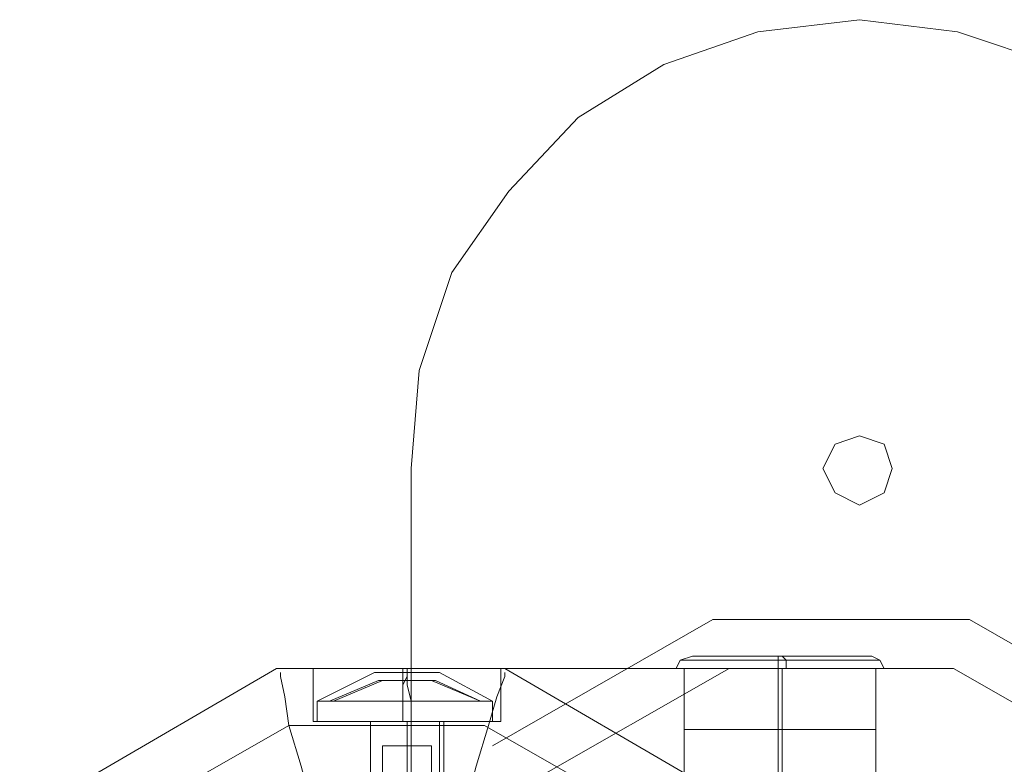
# Model space of a CAD drawing. Units: millimetres. Extents: x 4 to 9737, y -2585 to 2585.
# Drawn here: x 4492 to 4689, y 66 to 215 of the extents above; entities that cross this region are included whole.
import ezdxf

# ---------------------------------------------------------------- set-up
doc = ezdxf.new("R2010")
doc.units = ezdxf.units.MM
for name, color, linetype, lineweight in [('dupsko', 250, 'Continuous', 9), ('robinia stolpe', 32, 'Continuous', 9), ('stål', 253, 'Continuous', 9)]:
    doc.layers.add(name, color=color, linetype=linetype, lineweight=lineweight)

msp = doc.modelspace()

# ---------------------------------------------------------------- linework, layer by layer
at = {"layer": 'dupsko', "flags": 128}
for points in [[(4660.17, 88.11), (4653.65, 88.11), (4644.67, 88.11), (4635.7, 88.11), (4629.17, 88.11), (4626.72, 88.11), (4629.17, 88.11), (4635.7, 88.11), (4644.67, 88.11), (4653.65, 88.11), (4660.17, 88.11), (4662.62, 88.11), (4664.25, 87.3), (4665.07, 85.67), (4662.62, 85.67), (4654.46, 85.67), (4644.67, 85.67), (4634.06, 85.67), (4625.91, 85.67), (4623.46, 85.67), (4625.91, 85.67), (4634.06, 85.67), (4644.67, 85.67), (4654.46, 85.67), (4662.62, 85.67)], [(4626.72, 88.11), (4624.27, 87.3), (4623.46, 85.67)], [(4661.8, 87.3), (4654.46, 87.3), (4644.67, 87.3), (4634.06, 87.3), (4626.72, 87.3), (4624.27, 87.3), (4626.72, 87.3), (4634.06, 87.3), (4644.67, 87.3), (4654.46, 87.3), (4661.8, 87.3), (4664.25, 87.3)], [(4643.85, 88.11), (4643.85, 87.3), (4643.85, 85.67), (4643.85, 73.43)], [(4644.67, 88.11), (4645.49, 87.3), (4645.49, 85.67)], [(4625.09, 73.43), (4627.54, 73.43), (4634.88, 73.43), (4644.67, 73.43), (4653.65, 73.43), (4660.99, 73.43), (4663.44, 73.43), (4663.44, 85.67), (4660.99, 85.67), (4653.65, 85.67), (4644.67, 85.67), (4634.88, 85.67), (4627.54, 85.67), (4625.09, 85.67)], [(4660.99, 73.43), (4653.65, 73.43), (4644.67, 73.43), (4634.88, 73.43), (4627.54, 73.43), (4625.09, 73.43), (4625.09, 85.67), (4627.54, 85.67), (4634.88, 85.67), (4644.67, 85.67), (4653.65, 85.67), (4660.99, 85.67)], [(4644.67, 73.43), (4644.67, 85.67)]]:
    msp.add_lwpolyline(points, dxfattribs=at)
at = {"layer": 'robinia stolpe', "flags": 128}
for points in [[(4678.94, 85.67), (4634.06, 85.67), (4543.5, 85.67), (4504.34, 62.82), (4594.09, 62.82), (4634.06, 85.67)], [(4589.19, 85.67), (4543.5, 85.67)], [(4544.32, 84.85), (4544.32, 84.03), (4545.13, 79.96), (4545.95, 74.24), (4548.4, 66.09), (4550.85, 57.11), (4553.29, 47.32)], [(4588.38, 85.67), (4585.93, 85.67), (4579.4, 85.67), (4569.61, 85.67), (4559.82, 85.67), (4553.29, 85.67), (4550.85, 85.67), (4550.85, 75.06), (4553.29, 75.06), (4559.82, 75.06), (4569.61, 75.06), (4579.4, 75.06), (4585.93, 75.06), (4588.38, 75.06)], [(4553.29, 85.67), (4559.82, 85.67), (4569.61, 85.67), (4579.4, 85.67), (4585.93, 85.67), (4588.38, 85.67), (4588.38, 75.06), (4585.93, 75.06), (4579.4, 75.06), (4569.61, 75.06), (4559.82, 75.06), (4553.29, 75.06)], [(4568.79, 85.67), (4568.79, 75.06)], [(4570.43, 85.67), (4570.43, 75.06)], [(4589.19, 84.85), (4589.19, 84.03), (4587.56, 79.96), (4585.93, 74.24), (4583.48, 66.09), (4581.03, 57.11), (4578.58, 47.32)], [(4741.76, 22.84), (4718.91, 62.82), (4628.35, 62.82), (4589.19, 85.67), (4678.94, 85.67), (4718.91, 62.82)], [(4627.54, 50.58), (4634.88, 50.58), (4644.67, 50.58), (4653.65, 50.58), (4660.99, 50.58), (4663.44, 50.58), (4660.99, 50.58), (4653.65, 50.58), (4644.67, 50.58), (4634.88, 50.58), (4627.54, 50.58), (4625.09, 50.58), (4625.09, 85.67)], [(4643.85, 85.67), (4643.85, 50.58), (4643.85, 19.58), (4639.78, 19.58), (4666.7, 19.58)], [(4656.91, 19.58), (4644.67, 19.58), (4644.67, 50.58), (4644.67, 85.67)], [(4663.44, 85.67), (4663.44, 50.58)], [(4576.95, 75.06), (4574.51, 75.06), (4569.61, 75.06), (4563.9, 75.06), (4562.27, 75.06), (4562.27, 17.95)], [(4563.9, 75.06), (4569.61, 75.06), (4574.51, 75.06), (4576.95, 75.06), (4576.95, 17.95)]]:
    msp.add_lwpolyline(points, dxfattribs=at)
for points in [[(4663.44, 85.67), (4660.99, 85.67), (4653.65, 85.67), (4644.67, 85.67), (4634.88, 85.67), (4627.54, 85.67), (4625.09, 85.67), (4627.54, 85.67), (4634.88, 85.67), (4644.67, 85.67), (4653.65, 85.67), (4660.99, 85.67), (4663.44, 85.67)], [(4569.61, 75.06), (4569.61, 19.58)], [(4585.11, 74.24), (4619.38, 54.66), (4638.96, 20.4), (4638.96, -19.58), (4619.38, -53.85), (4585.11, -73.43), (4545.95, -73.43), (4511.68, -53.85), (4492.1, -19.58), (4492.1, 20.4), (4511.68, 54.66), (4545.95, 74.24)]]:
    msp.add_lwpolyline(points, close=True, dxfattribs=at)
at = {"layer": 'stål', "flags": 128}
for points in [[(4699.33, 206.42), (4679.75, 212.94), (4660.17, 215.39), (4639.78, 212.94), (4621.01, 206.42), (4603.88, 195.81), (4590.01, 181.12), (4578.58, 164.81), (4572.06, 145.23), (4570.43, 125.64), (4572.06, 145.23), (4578.58, 164.81), (4590.01, 181.12), (4603.88, 195.81), (4621.01, 206.42), (4639.78, 212.94), (4660.17, 215.39), (4679.75, 212.94), (4699.33, 206.42)], [(4586.74, 70.17), (4630.8, 95.46)], [(4630.8, 95.46), (4682.2, 95.46)], [(4682.2, 95.46), (4726.26, 70.17)], [(4551.66, 75.06), (4554.11, 75.06), (4560.64, 75.06), (4569.61, 75.06), (4578.58, 75.06), (4584.3, 75.06), (4586.74, 75.06), (4586.74, 79.14), (4576.14, 84.85), (4563.08, 84.85), (4551.66, 79.14), (4551.66, 75.06), (4554.11, 75.06), (4560.64, 75.06), (4569.61, 75.06), (4578.58, 75.06), (4584.3, 75.06)], [(4570.43, 75.06), (4570.43, 79.14), (4569.61, 82.4), (4569.61, 84.03), (4569.61, 85.67), (4569.61, 84.03), (4568.79, 82.4), (4568.79, 79.14), (4568.79, 75.06)], [(4554.11, 79.14), (4563.9, 83.22), (4574.51, 83.22), (4584.3, 79.14), (4575.32, 83.22), (4564.71, 83.22), (4554.92, 79.14)], [(4584.3, 79.14), (4578.58, 79.14), (4569.61, 79.14), (4560.64, 79.14), (4554.11, 79.14), (4551.66, 79.14), (4554.11, 79.14), (4560.64, 79.14), (4569.61, 79.14), (4578.58, 79.14), (4584.3, 79.14), (4586.74, 79.14)], [(4562.27, 45.69), (4562.27, 75.06), (4564.71, 75.06), (4569.61, 75.06), (4574.51, 75.06), (4576.14, 75.06), (4576.14, 45.69)], [(4574.51, 75.06), (4569.61, 75.06), (4564.71, 75.06), (4562.27, 75.06)], [(4566.35, 70.17), (4569.61, 70.17), (4572.87, 70.17), (4574.51, 70.17), (4572.87, 70.17), (4569.61, 70.17), (4566.35, 70.17), (4564.71, 70.17), (4564.71, 45.69)], [(4574.51, 45.69), (4574.51, 70.17)]]:
    msp.add_lwpolyline(points, dxfattribs=at)
for points in [[(4652.83, 125.64), (4655.28, 130.54), (4660.17, 132.17), (4665.07, 130.54), (4666.7, 125.64), (4665.07, 120.75), (4660.17, 118.3), (4655.28, 120.75), (4652.83, 125.64)], [(4652.83, 125.64), (4655.28, 130.54), (4660.17, 132.17), (4665.07, 130.54), (4666.7, 125.64), (4665.07, 120.75), (4660.17, 118.3), (4655.28, 120.75), (4652.83, 125.64)], [(4570.43, -124.83), (4570.43, 125.64)], [(4569.61, 75.06), (4569.61, 45.69)], [(4569.61, 70.17), (4569.61, 45.69)]]:
    msp.add_lwpolyline(points, close=True, dxfattribs=at)

doc.saveas('drawing.dxf')
